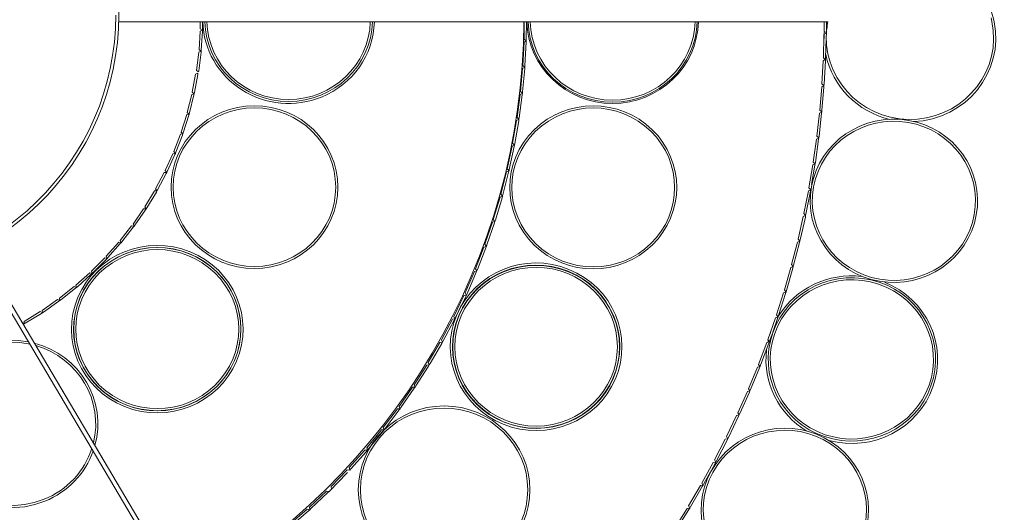
# Model space of a CAD drawing. Units: inches. Extents: x 13 to 192, y -229 to -11.
# Drawn here: x 60 to 67, y -215 to -211 of the extents above; entities that cross this region are included whole.
import ezdxf

# ---------------------------------------------------------------- set-up
doc = ezdxf.new("R2010")
doc.units = ezdxf.units.IN
doc.header["$MEASUREMENT"] = 0
doc.layers.add('Layer 1', color=7, linetype='Continuous')

# ---------------------------------------------------------------- blocks, each defined once
blk = doc.blocks.new('block 19')
at = {"layer": 'Layer 1', "color": 250, "lineweight": 9, "true_color": 0x1c1c1b}
for points in [[(60.7121, -211.0412), (65.7967, -211.0412)], [(65.7892, -211.1202), (65.7892, -211.11)], [(65.7892, -211.1202), (65.7892, -211.1206)], [(59.7028, -212.6707), (62.2551, -216.989)], [(59.6756, -212.6851), (62.2272, -217.0017)]]:
    blk.add_lwpolyline(points, dxfattribs=at)
for points, knots in [([(60.7128, -210.9939), (60.7128, -212.0533), (59.8336, -212.912), (58.7489, -212.912), (57.6644, -212.912), (56.7853, -212.0533), (56.7853, -210.9939), (56.7853, -209.9345), (57.6644, -209.0759), (58.7489, -209.0759), (59.8336, -209.0759), (60.7128, -209.9345), (60.7128, -210.9939)], [0, 0, 0, 0, 1, 1, 1, 2, 2, 2, 3, 3, 3, 4, 4, 4, 4]), ([(60.6909, -210.9939), (60.6909, -212.0417), (59.8217, -212.8908), (58.7489, -212.8908), (57.6764, -212.8908), (56.8068, -212.0417), (56.8068, -210.9939)], [0, 0, 0, 0, 1, 1, 1, 2, 2, 2, 2])]:
    blk.add_open_spline(points, degree=3, knots=knots, dxfattribs=at)
blk.add_open_spline([(61.1795, -215.1687), (62.6852, -214.3136), (63.6137, -212.7427), (63.6193, -211.0412)], degree=3, dxfattribs=at)
blk = doc.blocks.new('block 20')
at = {"layer": 'Layer 1', "color": 250, "lineweight": 9, "true_color": 0x1c1c1b}
for points in [[(61.2977, -211.0412), (61.2977, -211.0927)], [(61.3129, -211.0412), (61.3129, -211.0927)], [(61.297, -211.1093), (61.2889, -211.2423)], [(61.297, -211.1093), (61.3129, -211.1015)], [(61.3129, -211.1015), (61.2977, -211.0927)], [(61.3125, -211.11), (61.3044, -211.243)], [(61.3129, -211.1015), (61.3125, -211.11)], [(61.3129, -211.0927), (61.3129, -211.1015)], [(61.2875, -211.2585), (61.2713, -211.3908)], [(61.3027, -211.2602), (61.2868, -211.3925)], [(61.2875, -211.2585), (61.3037, -211.2518)], [(61.3037, -211.2518), (61.2889, -211.2423)], [(61.3037, -211.2518), (61.3027, -211.2602)], [(61.3044, -211.243), (61.3037, -211.2518)], [(61.2857, -211.4014), (61.2713, -211.3908)], [(61.2868, -211.3925), (61.2857, -211.4014)]]:
    blk.add_lwpolyline(points, dxfattribs=at)
for points, knots in [([(62.167, -211.582), (61.9793, -211.6578), (61.7655, -211.6384), (61.5955, -211.5305), (61.4254, -211.4222), (61.3206, -211.2394), (61.3154, -211.0412)], [0, 0, 0, 0, 1, 1, 1, 2, 2, 2, 2]), ([(62.5328, -211.0412), (62.5243, -211.3597), (62.2576, -211.6137), (61.9313, -211.6137), (61.605, -211.6137), (61.3379, -211.3597), (61.3295, -211.0412)], [0, 0, 0, 0, 1, 1, 1, 2, 2, 2, 2]), ([(61.3446, -211.0412), (61.3531, -211.3516), (61.6131, -211.5993), (61.9313, -211.5993), (62.2492, -211.5993), (62.5095, -211.3516), (62.5176, -211.0412)], [0, 0, 0, 0, 1, 1, 1, 2, 2, 2, 2]), ([(64.8721, -211.0412), (64.8639, -211.3675), (64.5905, -211.6278), (64.2565, -211.6278), (63.9224, -211.6278), (63.649, -211.3675), (63.6405, -211.0412)], [0, 0, 0, 0, 1, 1, 1, 2, 2, 2, 2]), ([(64.8632, -211.0412), (64.8548, -211.3625), (64.5856, -211.619), (64.2565, -211.619), (63.9273, -211.619), (63.6578, -211.3625), (63.6497, -211.0412)], [0, 0, 0, 0, 1, 1, 1, 2, 2, 2, 2]), ([(63.6649, -211.0412), (63.673, -211.3544), (63.9354, -211.6042), (64.2565, -211.6042), (64.5771, -211.6042), (64.8396, -211.3544), (64.8481, -211.0412)], [0, 0, 0, 0, 1, 1, 1, 2, 2, 2, 2]), ([(63.6934, -211.8169), (63.9277, -211.5883), (64.3073, -211.5883), (64.5412, -211.8169), (64.7754, -212.0455), (64.7754, -212.4163), (64.5412, -212.6449), (64.3073, -212.8738), (63.9277, -212.8738), (63.6934, -212.6449), (63.4595, -212.4163), (63.4595, -212.0455), (63.6934, -211.8169)], [0, 0, 0, 0, 1, 1, 1, 2, 2, 2, 3, 3, 3, 4, 4, 4, 4]), ([(63.704, -211.8272), (63.4758, -212.0501), (63.4758, -212.4117), (63.704, -212.6347), (63.9323, -212.8576), (64.3023, -212.8576), (64.5306, -212.6347), (64.7588, -212.4117), (64.7588, -212.0501), (64.5306, -211.8272), (64.3023, -211.6042), (63.9323, -211.6042), (63.704, -211.8272)], [0, 0, 0, 0, 1, 1, 1, 2, 2, 2, 3, 3, 3, 4, 4, 4, 4]), ([(62.2848, -212.229), (62.2848, -211.9062), (62.0167, -211.6444), (61.6861, -211.6444), (61.3556, -211.6444), (61.0878, -211.9062), (61.0878, -212.229), (61.0878, -212.5518), (61.3556, -212.8135), (61.6861, -212.8135), (62.0167, -212.8135), (62.2848, -212.5518), (62.2848, -212.229)], [0, 0, 0, 0, 1, 1, 1, 2, 2, 2, 3, 3, 3, 4, 4, 4, 4]), ([(62.2696, -212.229), (62.2696, -212.544), (62.0086, -212.7991), (61.6861, -212.7991), (61.364, -212.7991), (61.1026, -212.544), (61.1026, -212.229), (61.1026, -211.9143), (61.364, -211.6592), (61.6861, -211.6592), (62.0086, -211.6592), (62.2696, -211.9143), (62.2696, -212.229)], [0, 0, 0, 0, 1, 1, 1, 2, 2, 2, 3, 3, 3, 4, 4, 4, 4]), ([(60.753, -213.8048), (60.4387, -213.6778), (60.2895, -213.3258), (60.4196, -213.0188), (60.5498, -212.7116), (60.91, -212.5659), (61.2243, -212.6932), (61.5387, -212.8202), (61.6879, -213.1723), (61.5577, -213.4792), (61.4275, -213.7861), (61.067, -213.9318), (60.753, -213.8048)], [0, 0, 0, 0, 1, 1, 1, 2, 2, 2, 3, 3, 3, 4, 4, 4, 4]), ([(60.7587, -213.7911), (61.0652, -213.9149), (61.4166, -213.7727), (61.5432, -213.4736), (61.6702, -213.1741), (61.5249, -212.8312), (61.2183, -212.707), (60.9121, -212.5832), (60.5608, -212.725), (60.4338, -213.0245), (60.3068, -213.3236), (60.4525, -213.6669), (60.7587, -213.7911)], [0, 0, 0, 0, 1, 1, 1, 2, 2, 2, 3, 3, 3, 4, 4, 4, 4]), ([(61.4127, -213.6634), (61.1785, -213.892), (60.7989, -213.892), (60.5646, -213.6634), (60.3304, -213.4344), (60.3304, -213.0636), (60.5646, -212.8347), (60.7989, -212.6061), (61.1785, -212.6061), (61.4127, -212.8347), (61.647, -213.0636), (61.647, -213.4344), (61.4127, -213.6634)], [0, 0, 0, 0, 1, 1, 1, 2, 2, 2, 3, 3, 3, 4, 4, 4, 4]), ([(61.4021, -213.6528), (61.6304, -213.4298), (61.6304, -213.0682), (61.4021, -212.8449), (61.1735, -212.622), (60.8035, -212.622), (60.5752, -212.8449), (60.3466, -213.0682), (60.3466, -213.4298), (60.5752, -213.6528), (60.8035, -213.8757), (61.1735, -213.8757), (61.4021, -213.6528)], [0, 0, 0, 0, 1, 1, 1, 2, 2, 2, 3, 3, 3, 4, 4, 4, 4]), ([(63.9432, -212.8195), (64.2575, -212.9469), (64.4067, -213.2986), (64.2766, -213.6059), (64.1464, -213.9128), (63.7859, -214.0585), (63.4715, -213.9315), (63.1576, -213.8041), (63.0083, -213.4524), (63.1385, -213.1451), (63.2687, -212.8382), (63.6289, -212.6925), (63.9432, -212.8195)], [0, 0, 0, 0, 1, 1, 1, 2, 2, 2, 3, 3, 3, 4, 4, 4, 4]), ([(63.9372, -212.8336), (63.6306, -212.7095), (63.2796, -212.8516), (63.1526, -213.1511), (63.0256, -213.4503), (63.1713, -213.7935), (63.4775, -213.9174), (63.7841, -214.0415), (64.1355, -213.8994), (64.2621, -213.5999), (64.3891, -213.3007), (64.2438, -212.9575), (63.9372, -212.8336)], [0, 0, 0, 0, 1, 1, 1, 2, 2, 2, 3, 3, 3, 4, 4, 4, 4]), ([(64.3058, -213.3755), (64.3058, -213.0527), (64.0381, -212.7909), (63.7075, -212.7909), (63.377, -212.7909), (63.1089, -213.0527), (63.1089, -213.3755), (63.1089, -213.6983), (63.377, -213.9601), (63.7075, -213.9601), (64.0381, -213.9601), (64.3058, -213.6983), (64.3058, -213.3755)], [0, 0, 0, 0, 1, 1, 1, 2, 2, 2, 3, 3, 3, 4, 4, 4, 4]), ([(64.291, -213.3755), (64.291, -213.6902), (64.0296, -213.9456), (63.7075, -213.9456), (63.3851, -213.9456), (63.124, -213.6902), (63.124, -213.3755), (63.124, -213.0608), (63.3851, -212.8054), (63.7075, -212.8054), (64.0296, -212.8054), (64.291, -213.0608), (64.291, -213.3755)], [0, 0, 0, 0, 1, 1, 1, 2, 2, 2, 3, 3, 3, 4, 4, 4, 4]), ([(63.0471, -213.8006), (63.3872, -213.8006), (63.6627, -214.0698), (63.6627, -214.4021), (63.6627, -214.7344), (63.3872, -215.0039), (63.0471, -215.0039), (62.7067, -215.0039), (62.4312, -214.7344), (62.4312, -214.4021), (62.4312, -214.0698), (62.7067, -213.8006), (63.0471, -213.8006)], [0, 0, 0, 0, 1, 1, 1, 2, 2, 2, 3, 3, 3, 4, 4, 4, 4]), ([(63.0471, -213.8158), (62.7152, -213.8158), (62.4464, -214.0782), (62.4464, -214.4021), (62.4464, -214.7263), (62.7152, -214.9888), (63.0471, -214.9888), (63.3788, -214.9888), (63.6476, -214.7263), (63.6476, -214.4021), (63.6476, -214.0782), (63.3788, -213.8158), (63.0471, -213.8158)], [0, 0, 0, 0, 1, 1, 1, 2, 2, 2, 3, 3, 3, 4, 4, 4, 4])]:
    blk.add_open_spline(points, degree=3, knots=knots, dxfattribs=at)
blk.add_open_spline([(62.5469, -211.0412), (62.5409, -211.2789), (62.392, -211.491), (62.167, -211.582)], degree=3, dxfattribs=at)
blk = doc.blocks.new('block 21')
at = {"layer": 'Layer 1', "color": 250, "lineweight": 9, "true_color": 0x1c1c1b}
for points in [[(65.7734, -211.1327), (65.7893, -211.1225)], [(65.7734, -211.1327), (65.7689, -211.2999)], [(65.7883, -211.1634), (65.7844, -211.3003)], [(65.7681, -211.3211), (65.7586, -211.4876)], [(65.7681, -211.3211), (65.784, -211.3109)], [(65.784, -211.3112), (65.7689, -211.2999)], [(65.7833, -211.3218), (65.7741, -211.4887)], [(65.784, -211.3109), (65.7833, -211.3218)], [(65.7844, -211.3003), (65.784, -211.3109)], [(65.7572, -211.5088), (65.7431, -211.6753)], [(65.7572, -211.5088), (65.7734, -211.4993)], [(65.7734, -211.4993), (65.7586, -211.4876)], [(65.7727, -211.5102), (65.7586, -211.6767)], [(65.7734, -211.4993), (65.7727, -211.5102)], [(65.7741, -211.4887), (65.7734, -211.4993)], [(65.741, -211.6965), (65.7576, -211.6873)], [(65.7576, -211.6873), (65.7431, -211.6753)], [(65.7576, -211.6873), (65.7565, -211.6979)], [(65.7586, -211.6767), (65.7576, -211.6873)], [(65.741, -211.6965), (65.7226, -211.8623)], [(65.7565, -211.6979), (65.7378, -211.864)], [(65.7198, -211.8834), (65.6965, -212.0489)], [(65.735, -211.8855), (65.7117, -212.051)], [(65.7198, -211.8834), (65.7368, -211.8746)], [(65.7364, -211.875), (65.7226, -211.8623)], [(65.7368, -211.8746), (65.735, -211.8855)], [(65.7378, -211.864), (65.7368, -211.8746)], [(65.6934, -212.0697), (65.6655, -212.2348)], [(65.7085, -212.0722), (65.6849, -212.2112)], [(65.6934, -212.0697), (65.7103, -212.0616)], [(65.7103, -212.0616), (65.6965, -212.0489)], [(65.7103, -212.0616), (65.7085, -212.0722)], [(65.7117, -212.051), (65.7103, -212.0616)], [(65.6616, -212.2556), (65.6292, -212.4193)], [(65.6768, -212.2584), (65.644, -212.4225)], [(65.6616, -212.2556), (65.6785, -212.2478)], [(65.6785, -212.2475), (65.6655, -212.2348)], [(65.6778, -212.2517), (65.6768, -212.2584)], [(65.6246, -212.4401), (65.5875, -212.6031)], [(65.6397, -212.4436), (65.6023, -212.6066)], [(65.6246, -212.4401), (65.6419, -212.4327)], [(65.6419, -212.4331), (65.6292, -212.4193)], [(65.6419, -212.4327), (65.6397, -212.4436)], [(65.644, -212.4225), (65.6419, -212.4327)], [(65.6002, -212.6172), (65.5875, -212.6031)], [(65.6023, -212.6066), (65.6002, -212.6169)], [(65.5826, -212.6239), (65.541, -212.7858)], [(65.5974, -212.6274), (65.5558, -212.7897)], [(65.5826, -212.6239), (65.6002, -212.6169)], [(65.6002, -212.6169), (65.5974, -212.6274)], [(65.5353, -212.8063), (65.4891, -212.9672)], [(65.5501, -212.8105), (65.5039, -212.9714)], [(65.5353, -212.8063), (65.553, -212.7999)], [(65.553, -212.7999), (65.541, -212.7858)], [(65.553, -212.7999), (65.5501, -212.8105)], [(65.5558, -212.7897), (65.553, -212.7999)], [(65.4831, -212.9876), (65.4323, -213.1471)], [(65.4976, -212.9919), (65.4471, -213.1517)], [(65.4831, -212.9876), (65.5011, -212.9816)], [(65.5007, -212.9816), (65.4891, -212.9672)], [(65.5011, -212.9816), (65.4976, -212.9919)], [(65.5039, -212.9714), (65.5011, -212.9816)], [(65.4256, -213.1672), (65.3706, -213.3252)], [(65.4401, -213.1721), (65.4058, -213.2705)], [(65.4256, -213.1672), (65.4436, -213.1615)], [(65.4436, -213.1619), (65.4323, -213.1471)], [(65.4436, -213.1615), (65.4401, -213.1721)], [(65.4471, -213.1517), (65.4436, -213.1615)], [(65.4006, -213.2854), (65.385, -213.3302)], [(65.3632, -213.3453), (65.3035, -213.502)], [(65.3776, -213.3506), (65.318, -213.5073)], [(65.3632, -213.3453), (65.3815, -213.3404)], [(65.3815, -213.3404), (65.3706, -213.3252)], [(65.3815, -213.3404), (65.3776, -213.3506)], [(65.385, -213.3302), (65.3815, -213.3404)], [(65.2958, -213.5217), (65.2319, -213.6766)], [(65.3102, -213.5274), (65.2464, -213.6822)], [(65.2958, -213.5217), (65.3145, -213.5171)], [(65.3141, -213.5171), (65.3035, -213.502)], [(65.3145, -213.5171), (65.3102, -213.5274)], [(65.318, -213.5073), (65.3145, -213.5171)], [(65.2238, -213.696), (65.1554, -213.8495)], [(65.2379, -213.702), (65.1695, -213.8555)], [(65.2238, -213.696), (65.2422, -213.6921)], [(65.2422, -213.6925), (65.2319, -213.6766)], [(65.2422, -213.6921), (65.2379, -213.702)], [(65.2464, -213.6822), (65.2422, -213.6921)], [(65.1466, -213.8685), (65.0742, -214.0198)], [(65.1607, -213.8749), (65.088, -214.0262)], [(65.1466, -213.8685), (65.1653, -213.865)], [(65.1653, -213.8653), (65.1554, -213.8495)], [(65.1653, -213.865), (65.1607, -213.8749)], [(65.1695, -213.8555), (65.1653, -213.865)], [(65.0834, -214.0361), (65.0742, -214.0198)], [(65.088, -214.0262), (65.0834, -214.0361)], [(65.0647, -214.0389), (64.9882, -214.1885)], [(65.0785, -214.0456), (65.0019, -214.1952)], [(65.0647, -214.0389), (65.0834, -214.0361)], [(65.0834, -214.0361), (65.0785, -214.0456)], [(64.9779, -214.2072), (64.8971, -214.3543)], [(64.9917, -214.2142), (64.9652, -214.2622)], [(64.9779, -214.2072), (64.997, -214.2047)], [(64.9966, -214.2047), (64.9882, -214.1885)], [(64.997, -214.2047), (64.9917, -214.2142)], [(65.0019, -214.1952), (64.997, -214.2047)], [(64.9592, -214.2735), (64.9109, -214.3613)], [(64.8869, -214.373), (64.8019, -214.518)], [(64.8869, -214.373), (64.9056, -214.3709)], [(64.9056, -214.3712), (64.8971, -214.3543)], [(64.9056, -214.3709), (64.9, -214.3804)], [(64.9109, -214.3613), (64.9056, -214.3709)], [(64.9, -214.3804), (64.8153, -214.5254)], [(64.8096, -214.5349), (64.8019, -214.518)], [(64.791, -214.5363), (64.7021, -214.6788)], [(64.804, -214.5441), (64.7151, -214.6866)], [(64.791, -214.5363), (64.8096, -214.5346)], [(64.8096, -214.5346), (64.804, -214.5441)], [(64.8153, -214.5254), (64.8096, -214.5346)]]:
    blk.add_lwpolyline(points, dxfattribs=at)
for points in [[(60.1826, -214.4848), (59.8013, -214.639), (59.3755, -214.3906), (59.3342, -213.9895), (59.2929, -213.5884), (59.6602, -213.2624), (60.0651, -213.3397)], [(60.0757, -213.357), (59.6796, -213.2723), (59.313, -213.5873), (59.349, -213.9814), (59.3846, -214.3754), (59.8023, -214.6224), (60.1766, -214.4711)]]:
    blk.add_open_spline(points, degree=3, knots=[0, 0, 0, 0, 1, 1, 1, 2, 2, 2, 2], dxfattribs=at)
for points in [[(60.1064, -213.3489), (60.4349, -213.4349), (60.6299, -213.7644), (60.5417, -214.0851)], [(60.5308, -214.0668), (60.6056, -213.7634), (60.4236, -213.4561), (60.1174, -213.3676)], [(60.1766, -214.4711), (60.3403, -214.4047), (60.4655, -214.2717), (60.5192, -214.107)], [(60.5294, -214.1246), (60.4722, -214.2876), (60.346, -214.4188), (60.1826, -214.4848)]]:
    blk.add_open_spline(points, degree=3, dxfattribs=at)
blk = doc.blocks.new('block 22')
at = {"layer": 'Layer 1', "color": 250, "lineweight": 9, "true_color": 0x1c1c1b}
for points in [[(65.7752, -211.1101), (65.7752, -211.0413)], [(65.7907, -211.1101), (65.7907, -211.0413)], [(65.7752, -211.1101), (65.7907, -211.1207)], [(65.7907, -211.1203), (65.7907, -211.1101)]]:
    blk.add_lwpolyline(points, dxfattribs=at)
for points, knots in [([(66.4381, -210.5569), (66.7023, -210.5771), (66.9238, -210.7598), (66.9881, -211.011), (66.9881, -211.011), (66.9948, -211.0413), (66.9948, -211.0413), (67.0674, -211.4026), (66.7937, -211.7426), (66.4169, -211.7585)], [0, 0, 0, 0, 1, 1, 1, 2, 2, 2, 3, 3, 3, 3]), ([(66.9724, -211.0122), (66.9724, -211.0122), (66.9791, -211.0398), (66.9791, -211.0398), (67.0497, -211.382), (66.8006, -211.7086), (66.4447, -211.74), (66.0887, -211.7714), (65.7839, -211.4941), (65.7899, -211.1452)], [0, 0, 0, 0, 1, 1, 1, 2, 2, 2, 3, 3, 3, 3]), ([(65.6837, -212.2251), (65.7412, -211.9058), (66.0527, -211.6928), (66.3794, -211.7492), (66.7061, -211.8053), (66.9241, -212.1097), (66.8666, -212.4286), (66.8087, -212.7479), (66.4972, -212.961), (66.1709, -212.9049), (65.8442, -212.8484), (65.6262, -212.544), (65.6837, -212.2251)], [0, 0, 0, 0, 1, 1, 1, 2, 2, 2, 3, 3, 3, 4, 4, 4, 4]), ([(65.6985, -212.2276), (65.6425, -212.5387), (65.8548, -212.8354), (66.1734, -212.8904), (66.4919, -212.9451), (66.7953, -212.7373), (66.8518, -212.4262), (66.9079, -212.115), (66.6951, -211.8183), (66.3766, -211.7637), (66.0584, -211.7086), (65.7546, -211.9164), (65.6985, -212.2276)], [0, 0, 0, 0, 1, 1, 1, 2, 2, 2, 3, 3, 3, 4, 4, 4, 4]), ([(65.4057, -213.2753), (65.5137, -212.9687), (65.8555, -212.8058), (66.1691, -212.9116), (66.4824, -213.0171), (66.6493, -213.3508), (66.5413, -213.6574), (66.4334, -213.9636), (66.0915, -214.1266), (65.7779, -214.0211), (65.4643, -213.9156), (65.2978, -213.5815), (65.4057, -213.2753)], [0, 0, 0, 0, 1, 1, 1, 2, 2, 2, 3, 3, 3, 4, 4, 4, 4]), ([(65.4199, -213.2799), (65.3147, -213.5787), (65.477, -213.9043), (65.7829, -214.0073), (66.0887, -214.11), (66.4217, -213.9512), (66.5272, -213.6524), (66.6323, -213.3536), (66.4697, -213.028), (66.1642, -212.9254), (65.8584, -212.8223), (65.5253, -212.9811), (65.4199, -213.2799)], [0, 0, 0, 0, 1, 1, 1, 2, 2, 2, 3, 3, 3, 4, 4, 4, 4]), ([(66.2084, -212.9117), (66.5097, -213.0334), (66.6617, -213.3629), (66.5555, -213.6642), (66.4497, -213.9651), (66.122, -214.1334), (65.808, -214.048)], [0, 0, 0, 0, 1, 1, 1, 2, 2, 2, 2]), ([(64.9621, -214.272), (65.118, -213.9856), (65.4817, -213.8773), (65.7745, -214.0293), (66.0677, -214.1814), (66.1788, -214.5366), (66.0232, -214.8231), (65.8673, -215.1092), (65.5036, -215.2178), (65.2104, -215.0654), (64.9176, -214.9134), (64.8065, -214.5582), (64.9621, -214.272)], [0, 0, 0, 0, 1, 1, 1, 2, 2, 2, 3, 3, 3, 4, 4, 4, 4]), ([(64.9755, -214.2788), (64.8234, -214.5578), (64.9321, -214.9042), (65.2175, -215.0527), (65.5032, -215.2009), (65.8581, -215.0951), (66.0098, -214.816), (66.1618, -214.537), (66.0532, -214.1906), (65.7678, -214.0424), (65.482, -213.8939), (65.1272, -213.9997), (64.9755, -214.2788)], [0, 0, 0, 0, 1, 1, 1, 2, 2, 2, 3, 3, 3, 4, 4, 4, 4])]:
    blk.add_open_spline(points, degree=3, knots=knots, dxfattribs=at)
for points in [[(65.7899, -211.1452), (65.7906, -211.1096), (65.7945, -211.0747), (65.8019, -211.0398)], [(65.7741, -211.1464), (65.7745, -211.1344), (65.7749, -211.1224), (65.7759, -211.1105)], [(65.7741, -211.1616), (65.7741, -211.1567), (65.7741, -211.1514), (65.7741, -211.1464)], [(66.2469, -211.7423), (66.0133, -211.688), (65.8338, -211.5059), (65.7861, -211.2763)], [(65.4478, -213.1534), (65.5731, -212.9541), (65.8052, -212.8433), (66.0433, -212.8701)], [(65.4415, -213.1636), (65.4422, -213.1629), (65.4425, -213.1619), (65.4432, -213.1608)], [(65.3871, -213.2818), (65.3882, -213.2786), (65.3893, -213.2755), (65.3903, -213.2723)], [(65.3903, -213.2723), (65.391, -213.2702), (65.3917, -213.2684), (65.3924, -213.2666)], [(65.3699, -213.3449), (65.3709, -213.3397), (65.3723, -213.3344), (65.3734, -213.3291)], [(65.6514, -213.9814), (65.4464, -213.8589), (65.3332, -213.6314), (65.361, -213.3986)]]:
    blk.add_open_spline(points, degree=3, dxfattribs=at)

msp = doc.modelspace()

# ---------------------------------------------------------------- linework, layer by layer
at = {"layer": 'Layer 1', "color": 250, "lineweight": 9, "true_color": 0x1c1c1b}
for points in [[(63.6227, -211.0424), (63.621, -211.1665)], [(63.6379, -211.0424), (63.6365, -211.1669)], [(63.6206, -211.1877), (63.6118, -211.3546)], [(63.6206, -211.1877), (63.6361, -211.1778)], [(63.6361, -211.1778), (63.621, -211.1665)], [(63.6358, -211.1884), (63.627, -211.3553)], [(63.6361, -211.1778), (63.6358, -211.1884)], [(63.6365, -211.1669), (63.6361, -211.1778)], [(61.2636, -211.4169), (61.2802, -211.4109)], [(61.2802, -211.4109), (61.2788, -211.4193)], [(63.6104, -211.3757), (63.5952, -211.5419)], [(63.6104, -211.3757), (63.6266, -211.3662)], [(63.6256, -211.3768), (63.6104, -211.5433)], [(63.6266, -211.3662), (63.6118, -211.3546)], [(63.6266, -211.3662), (63.6256, -211.3768)], [(63.627, -211.3553), (63.6266, -211.3662)], [(61.2636, -211.4169), (61.2396, -211.5471)], [(61.2788, -211.4193), (61.2548, -211.5499)], [(61.2531, -211.5583), (61.2396, -211.5471)], [(61.2548, -211.5499), (61.2531, -211.5583)], [(63.6093, -211.5542), (63.5952, -211.5419)], [(63.6104, -211.5433), (63.6093, -211.5542)], [(61.2361, -211.5629), (61.2044, -211.6917)], [(61.2509, -211.5665), (61.2192, -211.6952)], [(61.2361, -211.5629), (61.2531, -211.5583)], [(61.2531, -211.5583), (61.2509, -211.5665)], [(63.5927, -211.5631), (63.5709, -211.7285)], [(63.6079, -211.5648), (63.586, -211.7303)], [(63.5927, -211.5631), (63.6093, -211.5542)], [(63.6093, -211.5542), (63.6079, -211.5648)], [(61.2171, -211.7037), (61.2044, -211.6917)], [(61.1998, -211.7076), (61.1599, -211.8339)], [(61.2146, -211.7118), (61.1747, -211.8384)], [(61.1998, -211.7076), (61.2171, -211.7037)], [(61.2171, -211.7037), (61.2146, -211.7118)], [(61.2192, -211.6952), (61.2171, -211.7037)], [(63.5677, -211.7493), (63.5391, -211.9141)], [(63.5829, -211.7518), (63.5543, -211.9166)], [(63.5677, -211.7493), (63.5846, -211.7412)], [(63.5846, -211.7412), (63.5709, -211.7285)], [(63.5846, -211.7412), (63.5829, -211.7518)], [(63.586, -211.7303), (63.5846, -211.7412)], [(61.1723, -211.8466), (61.1599, -211.8339)], [(61.1546, -211.8494), (61.1074, -211.9736)], [(61.1691, -211.8547), (61.1218, -211.9789)], [(61.1546, -211.8494), (61.1723, -211.8466)], [(61.1723, -211.8466), (61.1691, -211.8547)], [(61.1747, -211.8384), (61.1723, -211.8466)], [(61.1186, -211.9866), (61.1074, -211.9736)], [(63.5352, -211.9349), (63.5003, -212.0982)], [(63.5501, -211.9377), (63.5151, -212.1011)], [(63.5352, -211.9349), (63.5525, -211.9271)], [(63.5525, -211.9271), (63.5391, -211.9141)], [(63.5525, -211.9271), (63.5501, -211.9377)], [(63.5543, -211.9166), (63.5525, -211.9271)], [(61.101, -211.9887), (61.0463, -212.1097)], [(61.1151, -211.9947), (61.0604, -212.1157)], [(61.101, -211.9887), (61.1186, -211.9866)], [(61.1186, -211.9866), (61.1151, -211.9947)], [(61.1218, -211.9789), (61.1186, -211.9866)], [(61.0566, -212.1235), (61.0463, -212.1097)], [(61.0604, -212.1157), (61.0566, -212.1235)], [(63.4954, -212.1187), (63.513, -212.112)], [(63.513, -212.112), (63.5003, -212.0982)], [(63.513, -212.112), (63.5102, -212.1226)], [(63.5151, -212.1011), (63.513, -212.112)], [(61.0389, -212.1245), (60.9768, -212.242)], [(61.0527, -212.1313), (60.9906, -212.2491)], [(61.0389, -212.1245), (61.0566, -212.1235)], [(61.0566, -212.1235), (61.0527, -212.1313)], [(63.4954, -212.1187), (63.4541, -212.2806)], [(63.5102, -212.1226), (63.4689, -212.2841)], [(60.9687, -212.2565), (60.8996, -212.3704)], [(60.9687, -212.2565), (60.9864, -212.2565)], [(60.9864, -212.2565), (60.9768, -212.242)], [(60.9864, -212.2565), (60.9821, -212.2642)], [(60.9906, -212.2491), (60.9864, -212.2565)], [(60.9821, -212.2642), (60.913, -212.3778)], [(63.4485, -212.3011), (63.4005, -212.4612)], [(63.4629, -212.3053), (63.4153, -212.4655)], [(63.4485, -212.3011), (63.4661, -212.2947)], [(63.4661, -212.2947), (63.4541, -212.2806)], [(63.4661, -212.2947), (63.4629, -212.3053)], [(63.4689, -212.2841), (63.4661, -212.2947)], [(60.8907, -212.3842), (60.8149, -212.4939)], [(60.9034, -212.3927), (60.8276, -212.5024)], [(60.8907, -212.3842), (60.9084, -212.3853)], [(60.9084, -212.3853), (60.8996, -212.3704)], [(60.9084, -212.3853), (60.9034, -212.3927)], [(60.913, -212.3778), (60.9084, -212.3853)], [(63.4121, -212.4757), (63.4005, -212.4612)], [(63.4153, -212.4655), (63.4121, -212.4757)], [(60.805, -212.5073), (60.7225, -212.6124)], [(60.817, -212.5161), (60.7348, -212.6216)], [(60.805, -212.5073), (60.8227, -212.5094)], [(60.8227, -212.5094), (60.8149, -212.4939)], [(60.8227, -212.5094), (60.817, -212.5161)], [(60.8276, -212.5024), (60.8227, -212.5094)], [(63.3941, -212.4813), (63.3398, -212.6394)], [(63.4086, -212.4863), (63.3543, -212.6443)], [(63.3941, -212.4813), (63.4121, -212.4757)], [(63.4121, -212.4757), (63.4086, -212.4863)], [(60.7292, -212.6283), (60.7225, -212.6124)], [(60.7119, -212.6251), (60.623, -212.7253)], [(60.7235, -212.6347), (60.6346, -212.7352)], [(60.7119, -212.6251), (60.7292, -212.6283)], [(60.7292, -212.6283), (60.7235, -212.6347)], [(60.7348, -212.6216), (60.7292, -212.6283)], [(63.3327, -212.6595), (63.2721, -212.8154)], [(63.3469, -212.6648), (63.2865, -212.8207)], [(63.3327, -212.6595), (63.3507, -212.6546)], [(63.3507, -212.6546), (63.3398, -212.6394)], [(63.3507, -212.6546), (63.3469, -212.6648)], [(63.3543, -212.6443), (63.3507, -212.6546)], [(60.6117, -212.7373), (60.5172, -212.8322)], [(60.6226, -212.7479), (60.5281, -212.8428)], [(60.6117, -212.7373), (60.629, -212.7416)], [(60.629, -212.7416), (60.6226, -212.7479)], [(60.629, -212.7416), (60.623, -212.7253)], [(60.6346, -212.7352), (60.629, -212.7416)], [(63.2827, -212.831), (63.2721, -212.8154)], [(63.2865, -212.8207), (63.2827, -212.831)], [(60.5052, -212.8435), (60.4046, -212.9331)], [(60.5154, -212.8548), (60.4152, -212.9441)], [(60.5052, -212.8435), (60.5217, -212.8488)], [(60.5217, -212.8488), (60.5154, -212.8548)], [(60.5217, -212.8488), (60.5172, -212.8322)], [(60.5281, -212.8428), (60.5217, -212.8488)], [(63.2643, -212.8348), (63.1976, -212.9886)], [(63.2781, -212.8408), (63.2117, -212.9943)], [(63.2643, -212.8348), (63.2827, -212.831)], [(63.2827, -212.831), (63.2781, -212.8408)], [(60.3919, -212.9437), (60.2864, -213.027)], [(60.4018, -212.9553), (60.296, -213.0386)], [(60.3919, -212.9437), (60.4085, -212.9497)], [(60.4085, -212.9497), (60.4018, -212.9553)], [(60.4085, -212.9497), (60.4046, -212.9331)], [(60.4152, -212.9441), (60.4085, -212.9497)], [(60.273, -213.0368), (60.1626, -213.1141)], [(60.273, -213.0368), (60.2893, -213.0439)], [(60.2893, -213.0439), (60.2864, -213.027)], [(63.1888, -213.0077), (63.1161, -213.1587)], [(63.2026, -213.0144), (63.1299, -213.165)], [(63.1888, -213.0077), (63.2072, -213.0045)], [(63.2072, -213.0045), (63.1976, -212.9886)], [(63.2072, -213.0045), (63.2026, -213.0144)], [(63.2117, -212.9943), (63.2072, -213.0045)], [(60.2819, -213.0492), (60.1714, -213.1261)], [(60.2893, -213.0439), (60.2819, -213.0492)], [(60.296, -213.0386), (60.2893, -213.0439)], [(60.1485, -213.1233), (60.0339, -213.1938)], [(60.157, -213.136), (60.042, -213.2065)], [(60.1485, -213.1233), (60.1644, -213.1314)], [(60.1644, -213.1314), (60.157, -213.136)], [(60.1644, -213.1314), (60.1626, -213.1141)], [(60.1714, -213.1261), (60.1644, -213.1314)], [(63.1066, -213.1774), (63.0279, -213.3255)], [(63.1066, -213.1774), (63.1253, -213.1749)], [(63.1253, -213.1749), (63.1161, -213.1587)], [(63.1253, -213.1749), (63.12, -213.1844)], [(63.1299, -213.165), (63.1253, -213.1749)], [(60.0194, -213.2023), (60.0176, -213.203)], [(60.0194, -213.2023), (60.0346, -213.2111)], [(60.0268, -213.2153), (60.0254, -213.2157)], [(60.0346, -213.2111), (60.0268, -213.2153)], [(60.0346, -213.2111), (60.0339, -213.1938)], [(60.042, -213.2065), (60.0346, -213.2111)], [(63.12, -213.1844), (63.0414, -213.3322)], [(63.0177, -213.3439), (62.9334, -213.4885)], [(63.0308, -213.3513), (62.9465, -213.4959)], [(63.0177, -213.3439), (63.0364, -213.3421)], [(63.0364, -213.3421), (63.0279, -213.3255)], [(63.0364, -213.3421), (63.0308, -213.3513)], [(63.0414, -213.3322), (63.0364, -213.3421)], [(62.9221, -213.5069), (62.8322, -213.648)], [(62.9352, -213.5146), (62.8449, -213.6561)], [(62.9221, -213.5069), (62.9408, -213.5055)], [(62.9408, -213.5055), (62.9334, -213.4885)], [(62.9408, -213.5055), (62.9352, -213.5146)], [(62.9465, -213.4959), (62.9408, -213.5055)], [(62.8202, -213.6656), (62.7246, -213.8036)], [(62.8202, -213.6656), (62.8392, -213.6653)], [(62.8392, -213.6653), (62.8322, -213.648)], [(62.8392, -213.6653), (62.8329, -213.6741)], [(62.8449, -213.6561), (62.8392, -213.6653)], [(62.8329, -213.6741), (62.7373, -213.812)], [(62.7309, -213.8208), (62.7246, -213.8036)], [(62.7373, -213.812), (62.7309, -213.8208)], [(62.7122, -213.8208), (62.611, -213.9545)], [(62.7242, -213.8297), (62.6233, -213.9637)], [(62.7122, -213.8208), (62.7309, -213.8208)], [(62.7309, -213.8208), (62.7242, -213.8297)], [(62.6166, -213.9722), (62.611, -213.9545)], [(62.5979, -213.9715), (62.4917, -214.1013)], [(62.6099, -213.9807), (62.5034, -214.1108)], [(62.5979, -213.9715), (62.6166, -213.9722)], [(62.6166, -213.9722), (62.6099, -213.9807)], [(62.6233, -213.9637), (62.6166, -213.9722)], [(62.478, -214.1175), (62.3665, -214.2431)], [(62.4893, -214.1274), (62.3778, -214.253)], [(62.478, -214.1175), (62.4967, -214.1193)], [(62.4967, -214.1193), (62.4893, -214.1274)], [(62.4967, -214.1193), (62.4917, -214.1013)], [(62.5034, -214.1108), (62.4967, -214.1193)], [(62.3465, -214.287), (62.229, -214.4073)], [(62.352, -214.2586), (62.2356, -214.38)], [(62.3543, -214.2792), (62.3465, -214.287)], [(62.352, -214.2586), (62.3707, -214.2611)], [(62.3707, -214.2611), (62.3665, -214.2431)], [(62.3778, -214.253), (62.3707, -214.2611)], [(62.2026, -214.4119), (62.0805, -214.5276)], [(62.2135, -214.4228), (62.0911, -214.5382)], [(62.2026, -214.4119), (62.2213, -214.4151)], [(62.2213, -214.4151), (62.2135, -214.4228)], [(62.229, -214.4073), (62.2213, -214.4151)], [(62.2391, -214.3983), (62.2356, -214.38)], [(62.0647, -214.5421), (61.9377, -214.6528)], [(62.0749, -214.553), (61.9482, -214.6641)], [(62.0647, -214.5421), (62.0833, -214.5459)], [(62.0833, -214.5459), (62.0749, -214.553)], [(62.0833, -214.5459), (62.0805, -214.5276)], [(62.0911, -214.5382), (62.0833, -214.5459)]]:
    msp.add_lwpolyline(points, dxfattribs=at)

# ---------------------------------------------------------------- block references
at = {"layer": 'Layer 1'}
for name in ['block 22', 'block 19', 'block 20', 'block 21']:
    msp.add_blockref(name, (0, 0), dxfattribs=at)

doc.saveas('drawing.dxf')
